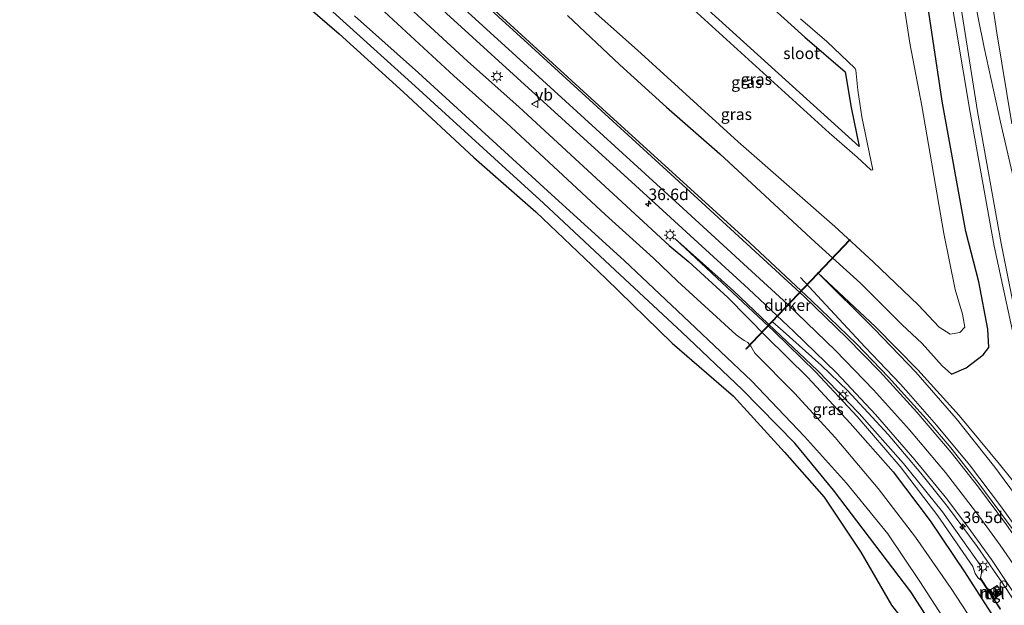
# Model space of a CAD drawing. Units: metres. Extents: x 110000 to 120009, y 481249 to 487501.
# Drawn here: x 111782 to 111995, y 483619 to 483746 of the extents above; entities that cross this region are included whole.
import ezdxf
from ezdxf.enums import TextEntityAlignment as Align

# ---------------------------------------------------------------- set-up
doc = ezdxf.new("R2010")
doc.units = ezdxf.units.M
doc.linetypes.add('IE-TERREINAFSCHEIDING', pattern=[10, 8, -2])
doc.layers.get('0').update_dxf_attribs({"lineweight": 25})
for name, color, linetype, lineweight in [('B-ME-AM-KILOMETR-S-B1', 7, 'Continuous', 18), ('B-ME-BV-GELEIDECONSTRUCTIE-GELEIDERAIL-L-B1', 213, 'BV-GELEIDERAIL', 18), ('B-ME-GW-KRUINLIJN-L-B1', 93, 'Continuous', 18), ('B-ME-GW-TEENLIJN-L-B1', 93, 'Continuous', 18), ('B-ME-IE-GRASLAND-GV-B6', 93, 'Continuous', 18), ('B-ME-IE-INRICHTINGSELEMENT-S-B1', 253, 'Continuous', 18), ('B-ME-IE-MEUBILAIR_WEGMEUBILAIR-LICHTMAST-S-B1', 8, 'Continuous', 18), ('B-ME-IE-TERREINAFSCHEIDING-RASTERHEKWERK-L-B1', 8, 'IE-TERREINAFSCHEIDING', 18), ('B-ME-MW-MUUR-GV-B6', 8, 'IE-TERREINAFSCHEIDING-KUNSTMATIG', 18), ('B-ME-MW-MUUR-L-B1', 8, 'IE-TERREINAFSCHEIDING-KUNSTMATIG', 18), ('B-ME-OG-WATER-GV-B6', 153, 'Continuous', 18), ('B-ME-VH-VERH_SOORT-BITUMEN-GV-B6', 8, 'IE-TERREINAFSCHEIDING-NATUURLIJK-HOUTWAL', 18), ('B-ME-VH-VERH_SOORT-TEGELS-GV-B6', 8, 'Continuous', 18), ('B-ME-VW-MARKERING-STREEP-015-L-B1', 7, 'Continuous', 18), ('B-ME-VW-MEUBILAIR_WEGMEUBILAIR-VERKEERSBORD-S-B1', 8, 'Continuous', 18)]:
    doc.layers.add(name, color=color, linetype=linetype, lineweight=lineweight)
for name, color, linetype in [('B-ME-GW-INSTEEKWATERGANG-L-B1', 10, 'Continuous'), ('B-ME-KG-KADASTRAAL-OPNAMEDTMGRENS-L-B1', 10, 'Continuous'), ('B-ME-KW-DUIKER-GV-B6', 10, 'Continuous')]:
    doc.layers.add(name, color=color, linetype=linetype)
doc.styles.add('NLCS-ISO', font='NLCS-ISO.TTF')
doc.linetypes.add('BV-GELEIDERAIL', pattern='A,10,-3,[108,NLCS.SHX,S=1,R=0,X=0,Y=0],-3', length=16)
doc.linetypes.add('IE-TERREINAFSCHEIDING-KUNSTMATIG', pattern='A,4,[82,NLCS.SHX,S=0.75,R=90,X=0,Y=0],4,-2', length=10)
doc.linetypes.add('IE-TERREINAFSCHEIDING-NATUURLIJK-HOUTWAL', pattern='A,7,-1.5,[67,NLCS.SHX,S=0.75,R=45,X=0,Y=0],-1.5,7,-1.5,[70,NLCS.SHX,S=0.75,R=0,X=0,Y=0],-1.5', length=20)

# ---------------------------------------------------------------- blocks, each defined once
blk = doc.blocks.new('hecto')
for p, q in [((0, 0.625), (-0.625, 0)), ((0, -0.625), (0, 0.625)), ((-0.625, 0), (0.625, 0)), ((0.625, 0), (0, -0.625))]:
    blk.add_line(p, q)
blk = doc.blocks.new('kast')
blk.add_line((-0.75, -0.75), (0.75, 0.75))
blk.add_lwpolyline([(-0.75, 0.75), (0.75, 0.75), (0.75, -0.75), (-0.75, -0.75)], close=True)
blk = doc.blocks.new('lantaarnpaal')
for p, q in [((-0.75, 0), (-1.25, 0)), ((-0.88, 0.88), (-0.53, 0.53)), ((0, 0.75), (0, 1.25)), ((0.53, 0.53), (0.88, 0.88)), ((0.75, 0), (1.25, 0)), ((-0.53, -0.53), (-0.88, -0.88)), ((0, -0.75), (0, -1.25)), ((0.53, -0.53), (0.88, -0.88))]:
    blk.add_line(p, q)
blk.add_circle((0, 0), 0.75)
blk = doc.blocks.new('dtb')
blk.add_circle((0, 0), 0.75)
blk = doc.blocks.new('verkeersbord')
for p, q in [((0, 0.75), (-0.75, -0.625)), ((0.75, -0.625), (0, 0.75)), ((-0.75, -0.625), (0.75, -0.625))]:
    blk.add_line(p, q)

msp = doc.modelspace()

# ---------------------------------------------------------------- linework, layer by layer
at = {"layer": 'B-ME-BV-GELEIDECONSTRUCTIE-GELEIDERAIL-L-B1'}
for points in [[(112012.888, 483642.056, -2.194), (112007.746, 483664.085, -2.174), (112003.886, 483682.077, -2.138), (112001.575, 483692.81, -2.086), (111994.432, 483723.327, -2.086), (111990.908, 483739.518, -2.121), (111986.947, 483759.283, -2.149), (111985.499, 483767.102, -2.138), (111984.31, 483774.86, -2.137), (111983.251, 483782.902, -2.141)], [(111965.156, 483674.591, -2.939), (111958.493, 483681.731, -3.373), (111951.076, 483689.671, -3.852)], [(111961.379, 483665.121, -3.187), (111955.632, 483670.598, -3.499), (111947.317, 483678.067, -4.022), (111945.097, 483679.983, -4.084)], [(111965.156, 483674.591, -2.939), (111972.76, 483666.59, -2.771), (111974.534, 483664.631, -2.926), (111980.614, 483657.648, -2.829), (111987.709, 483649.071, -2.707), (111994.49, 483640.213, -2.579), (112000.863, 483631.245, -2.45), (112004.961, 483625.12, -2.37), (112010.835, 483615.701, -2.29), (112016.508, 483606.059, -2.298), (112020.027, 483599.573, -2.131), (112021.755, 483596.231, -2.135)], [(112014.048, 483591.104, -2.175), (112011.889, 483595.245, -2.236), (112006.322, 483605.137, -2.379), (112001.675, 483612.933, -2.482), (111995.706, 483622.268, -2.58), (111989.434, 483631.354, -2.679), (111982.951, 483640.076, -2.805), (111977.221, 483647.276, -2.924), (111970.089, 483655.674, -3.04), (111961.379, 483665.121, -3.187)]]:
    msp.add_polyline3d(points, dxfattribs=at)
at = {"layer": 'B-ME-GW-INSTEEKWATERGANG-L-B1'}
for points in [[(111983.403, 483608.518, -4.67), (111975.038, 483621.548, -4.655), (111958.26, 483643.56, -4.664), (111949.879, 483653.778, -4.614), (111938.481, 483665.408, -4.71), (111925.408, 483677.798, -4.783), (111910.906, 483691.243, -4.793), (111895.401, 483705.819, -4.882), (111866.746, 483731.893, -4.818), (111838.584, 483757.408, -4.856)], [(111856.469, 483757.291, -4.479), (111878.903, 483736.583, -4.527), (111890.115, 483726.613, -4.513), (111922.64, 483696.597, -4.439), (111926.926, 483693.098, -4.394), (111935.325, 483685.334, -4.358), (111943.765, 483676.825, -4.446), (111952.726, 483667.996, -4.491), (111961.839, 483658.114, -4.482), (111971.2, 483647.584, -4.425), (111979.224, 483636.909, -4.466), (111986.684, 483625.875, -4.438), (111993.045, 483616.017, -4.374)], [(111986.96, 483699.688, -4.509), (111981.808, 483727.878, -4.597), (111978.268, 483751.603, -4.572)], [(111944.584, 483748.518, -5.5), (111952.044, 483741.767, -5.499), (111960.765, 483734.237, -5.465), (111962.104, 483726.502, -5.548), (111963.835, 483718.055, -5.519), (111928.8557, 483749.747, -5.4903)], [(111900.601, 483746.455, -4.691), (111911.955, 483735.777, -4.635), (111922.069, 483726.621, -4.634), (111933.584, 483716.476, -4.629), (111954.252, 483697.338, -4.488), (111964.086, 483688.484, -4.471), (111973.08, 483679.506, -4.314), (111977.486, 483675.394, -4.404), (111981.785, 483670.556, -4.396), (111983.847, 483668.728, -4.335), (111987.04, 483670.078, -4.371), (111990.687, 483672.898, -4.405), (111991.961, 483674.491, -4.484), (111991.689, 483678.472, -4.491), (111989.778, 483688.739, -4.309), (111986.96, 483699.688, -4.509)]]:
    msp.add_polyline3d(points, dxfattribs=at)
at = {"layer": 'B-ME-GW-KRUINLIJN-L-B1'}
for points in [[(111985.095, 483753.624, -3.021), (111989.443, 483725.653, -3.071), (111994.582, 483697.058, -3.118), (111997.191, 483684.034, -3.17)], [(111990.097, 483624.575, -3.474), (111990.371, 483625.594, -3.429), (111990.327, 483626.956, -3.494), (111981.891, 483638.924, -3.593), (111973.441, 483649.39, -3.757), (111963.839, 483660.187, -3.94), (111954.806, 483669.53, -4.06), (111945.506, 483678.282, -4.213), (111936.605, 483686.82, -4.151), (111923.836, 483698.148, -4.234)], [(112002.793, 483635.654, -3.173), (111993.256, 483648.581, -3.345), (111984.827, 483659.104, -3.525), (111976.133, 483669.185, -3.662), (111967.158, 483678.481, -3.769), (111954.803, 483690.792, -4.017)]]:
    msp.add_polyline3d(points, dxfattribs=at)
at = {"layer": 'B-ME-GW-TEENLIJN-L-B1'}
for points in [[(111983.284, 483753.049, -3.895), (111987.921, 483725.425, -3.864), (111993.119, 483696.459, -3.905), (111998.799, 483670.083, -3.881)], [(111990.268, 483624.11, -4.214), (111989.69, 483624.411, -4.224), (111988.976, 483625.561, -4.225), (111988.441, 483627.031, -4.219), (111980.853, 483638.017, -4.248), (111972.694, 483648.704, -4.226), (111963.36, 483659.524, -4.296), (111954.39, 483669.225, -4.283), (111945.329, 483678.034, -4.286), (111936.392, 483686.451, -4.267), (111923.836, 483698.148, -4.234)], [(112001.681, 483639.997, -3.869), (111994.257, 483649.251, -3.912), (111985.485, 483659.756, -3.95), (111976.557, 483669.682, -3.947), (111967.372, 483678.954, -3.961), (111954.803, 483690.792, -4.017)]]:
    msp.add_polyline3d(points, dxfattribs=at)
at = {"layer": 'B-ME-IE-GRASLAND-GV-B6'}
for points in [[(111838.584, 483757.408, -4.856), (111866.746, 483731.893, -4.818), (111895.401, 483705.819, -4.882), (111910.906, 483691.243, -4.793), (111925.408, 483677.798, -4.783), (111938.481, 483665.408, -4.71), (111949.879, 483653.778, -4.614), (111958.26, 483643.56, -4.664), (111975.038, 483621.548, -4.655), (111983.403, 483608.518, -4.67)], [(111983.403, 483608.518, -4.67), (111975.038, 483621.548, -4.655), (111958.26, 483643.56, -4.664), (111949.879, 483653.778, -4.614), (111938.481, 483665.408, -4.71), (111925.408, 483677.798, -4.783), (111910.906, 483691.243, -4.793), (111895.401, 483705.819, -4.882), (111866.746, 483731.893, -4.818), (111838.584, 483757.408, -4.856)], [(111993.045, 483616.017, -4.374), (111986.684, 483625.875, -4.438), (111979.224, 483636.909, -4.466), (111971.2, 483647.584, -4.425), (111961.839, 483658.114, -4.482), (111952.726, 483667.996, -4.491), (111943.765, 483676.825, -4.446), (111935.325, 483685.334, -4.358), (111926.926, 483693.098, -4.394), (111922.64, 483696.597, -4.439), (111890.115, 483726.613, -4.513), (111878.903, 483736.583, -4.527), (111856.469, 483757.291, -4.479)], [(111856.469, 483757.291, -4.479), (111878.903, 483736.583, -4.527), (111890.115, 483726.613, -4.513), (111922.64, 483696.597, -4.439), (111926.926, 483693.098, -4.394), (111935.325, 483685.334, -4.358), (111943.765, 483676.825, -4.446), (111952.726, 483667.996, -4.491), (111961.839, 483658.114, -4.482), (111971.2, 483647.584, -4.425), (111979.224, 483636.909, -4.466), (111986.684, 483625.875, -4.438), (111993.045, 483616.017, -4.374)], [(111980.352, 483606.39, -4.484), (111970.808, 483618.691, -4.459), (111964.212, 483630.124, -4.461), (111956.271, 483642.074, -4.498), (111947.659, 483651.804, -4.593), (111936.562, 483663.988, -4.594), (111923.259, 483675.46, -4.635), (111908.912, 483689.434, -4.579), (111893.736, 483703.909, -4.748), (111880.261, 483715.72, -4.729), (111865.056, 483729.884, -4.607), (111851.092, 483742.475, -4.672), (111836.48, 483755.156, -4.653)], [(111992.078, 483609.525, -6.002), (111983.735, 483622.261, -5.998), (111976.017, 483633.379, -5.99), (111967.913, 483643.971, -6.001), (111958.597, 483655.034, -5.995), (111949.817, 483664.579, -6.004), (111941.178, 483673.279, -6.002), (111940.37, 483674.779, -5.998), (111939.698, 483675.617, -6.007), (111938.873, 483675.992, -5.999), (111937.17, 483677.233, -5.998), (111924.412, 483688.874, -6), (111919.225, 483693.872, -5.996), (111908.75, 483703.36, -6), (111887.354, 483723.182, -6.015), (111875.931, 483733.383, -6.019), (111853.37, 483754.27, -6.006)], [(111997.43, 483634.688, -3.057), (111989.533, 483645.325, -3.193), (111983.662, 483652.731, -3.306), (111978.391, 483658.95, -3.408), (111970.193, 483668.066, -3.517), (111963.256, 483675.29, -3.635), (111953.517, 483684.723, -3.757), (111940.027, 483697.27, -3.916), (111908.173, 483726.275, -4.032), (111878.155, 483753.698, -4.063)], [(111983.284, 483753.049, -3.895), (111987.921, 483725.425, -3.864), (111993.119, 483696.459, -3.905), (111998.799, 483670.083, -3.881)], [(111998.799, 483670.083, -3.881), (111993.119, 483696.459, -3.905), (111987.921, 483725.425, -3.864), (111983.284, 483753.049, -3.895)], [(111997.191, 483684.034, -3.17), (111994.582, 483697.058, -3.118), (111989.443, 483725.653, -3.071), (111985.095, 483753.624, -3.021)], [(111985.095, 483753.624, -3.021), (111989.443, 483725.653, -3.071), (111994.582, 483697.058, -3.118), (111997.191, 483684.034, -3.17)], [(111869.523, 483751.417, -4.212), (111899.374, 483724.153, -4.221), (111912.791, 483711.948, -4.186), (111939.811, 483687.221, -4.078), (111949.695, 483678.011, -4.014), (111958.909, 483669.011, -3.904), (111967.398, 483659.968, -3.809), (111975.916, 483650.131, -3.669), (111982.796, 483641.732, -3.552), (111987.949, 483634.864, -3.445), (111992.505, 483628.544, -3.366), (111998.587, 483619.492, -3.281)], [(111903.539, 483749.82, -6.234), (111915.758, 483738.986, -6.222), (111937.593, 483719.088, -6.224), (111958.551, 483700.718, -6.216), (111966.844, 483693.06, -6.213), (111976.624, 483683.762, -6.228), (111981.181, 483678.949, -6.194), (111983.523, 483677.381, -6.223), (111985.679, 483677.75, -6.227), (111986.762, 483678.948, -6.218), (111986.22, 483681.755, -6.262), (111984.656, 483687.056, -6.249), (111982.175, 483699.184, -6.241), (111977.392, 483726.883, -6.218), (111974.813, 483740.487, -6.243), (111973.246, 483750.905, -6.233)], [(111951.098, 483745.77, -6.212), (111956.833, 483740.806, -6.219), (111962.967, 483734.986, -6.217), (111963.088, 483734.61, -6.212), (111963.529, 483730.271, -6.211), (111964.428, 483724.537, -6.212), (111966.766, 483713.04, -6.243), (111966.451, 483712.964, -6.243), (111963.415, 483715.754, -6.216), (111957.317, 483721.038, -6.242), (111924.738, 483750.726, -6.202)], [(111991.689, 483678.472, -4.491), (111989.778, 483688.739, -4.309), (111986.96, 483699.688, -4.509), (111981.808, 483727.878, -4.597), (111978.268, 483751.603, -4.572)], [(111978.268, 483751.603, -4.572), (111981.808, 483727.878, -4.597), (111986.96, 483699.688, -4.509), (111989.778, 483688.739, -4.309), (111991.689, 483678.472, -4.491)], [(111944.584, 483748.518, -5.5), (111952.044, 483741.767, -5.499), (111960.765, 483734.237, -5.465), (111962.104, 483726.502, -5.548), (111963.835, 483718.055, -5.519), (111928.8557, 483749.747, -5.4903)], [(111928.8557, 483749.747, -5.4903), (111963.835, 483718.055, -5.519), (111962.104, 483726.502, -5.548), (111960.765, 483734.237, -5.465), (111952.044, 483741.767, -5.499), (111944.584, 483748.518, -5.5)], [(111992.824, 483748.447, -2.692), (111993.696, 483742.744, -2.721), (111996.932, 483723.008, -2.762)], [(111854.414, 483746.382, -5.889), (111868.28, 483734.076, -5.894), (111897.119, 483707.707, -5.911), (111912.841, 483693.383, -5.911), (111927.05, 483680.028, -5.887), (111940.449, 483667.256, -5.897), (111952.004, 483655.225, -5.912), (111961.068, 483645.095, -5.855), (111970.01, 483634.112, -5.905), (111976.967, 483623.774, -5.855), (111986.004, 483609.857, -5.881)], [(111900.601, 483746.455, -4.691), (111911.955, 483735.777, -4.635), (111922.069, 483726.621, -4.634), (111933.584, 483716.476, -4.629), (111954.252, 483697.338, -4.488), (111964.086, 483688.484, -4.471), (111973.08, 483679.506, -4.314), (111977.486, 483675.394, -4.404), (111981.785, 483670.556, -4.396), (111983.847, 483668.728, -4.335), (111987.04, 483670.078, -4.371), (111990.687, 483672.898, -4.405), (111991.961, 483674.491, -4.484), (111991.689, 483678.472, -4.491)], [(111991.689, 483678.472, -4.491), (111991.961, 483674.491, -4.484), (111990.687, 483672.898, -4.405), (111987.04, 483670.078, -4.371), (111983.847, 483668.728, -4.335), (111981.785, 483670.556, -4.396), (111977.486, 483675.394, -4.404), (111973.08, 483679.506, -4.314), (111964.086, 483688.484, -4.471), (111954.252, 483697.338, -4.488), (111933.584, 483716.476, -4.629), (111922.069, 483726.621, -4.634), (111911.955, 483735.777, -4.635), (111900.601, 483746.455, -4.691)], [(111990.097, 483624.575, -3.474), (111990.003, 483624.519, -3.5), (111990.268, 483624.11, -4.214), (111989.69, 483624.411, -4.224), (111988.976, 483625.561, -4.225), (111988.441, 483627.031, -4.219), (111980.853, 483638.017, -4.248), (111972.694, 483648.704, -4.226), (111963.36, 483659.524, -4.296), (111954.39, 483669.225, -4.283), (111945.329, 483678.034, -4.286), (111936.392, 483686.451, -4.267), (111923.836, 483698.148, -4.234), (111936.605, 483686.82, -4.151), (111945.506, 483678.282, -4.213), (111954.806, 483669.53, -4.06), (111963.839, 483660.187, -3.94), (111973.441, 483649.39, -3.757), (111981.891, 483638.924, -3.593), (111990.327, 483626.956, -3.494), (111990.371, 483625.594, -3.429), (111990.097, 483624.575, -3.474)], [(111994.448, 483617.834, -3.504), (111993.031, 483620.029, -3.481), (111994.838, 483621.215, -3.3), (111993.777, 483622.92, -3.281), (111991.907, 483621.771, -3.492), (111990.097, 483624.575, -3.474), (111990.371, 483625.594, -3.429), (111990.327, 483626.956, -3.494), (111981.891, 483638.924, -3.593), (111973.441, 483649.39, -3.757), (111963.839, 483660.187, -3.94), (111954.806, 483669.53, -4.06), (111945.506, 483678.282, -4.213), (111936.605, 483686.82, -4.151), (111923.836, 483698.148, -4.234), (111936.392, 483686.451, -4.267), (111945.329, 483678.034, -4.286), (111954.39, 483669.225, -4.283), (111963.36, 483659.524, -4.296), (111972.694, 483648.704, -4.226), (111980.853, 483638.017, -4.248), (111988.441, 483627.031, -4.219), (111988.976, 483625.561, -4.225), (111989.69, 483624.411, -4.224), (111990.268, 483624.11, -4.214), (111994.37, 483617.796, -4.257)], [(112001.681, 483639.997, -3.869), (111994.257, 483649.251, -3.912), (111985.485, 483659.756, -3.95), (111976.557, 483669.682, -3.947), (111967.372, 483678.954, -3.961), (111954.803, 483690.792, -4.017), (111967.158, 483678.481, -3.769), (111976.133, 483669.185, -3.662), (111984.827, 483659.104, -3.525), (111993.256, 483648.581, -3.345)], [(112002.793, 483635.654, -3.173), (111993.256, 483648.581, -3.345), (111984.827, 483659.104, -3.525), (111976.133, 483669.185, -3.662), (111967.158, 483678.481, -3.769), (111954.803, 483690.792, -4.017), (111967.372, 483678.954, -3.961), (111976.557, 483669.682, -3.947), (111985.485, 483659.756, -3.95), (111994.257, 483649.251, -3.912), (112001.681, 483639.997, -3.869)], [(111993.256, 483648.581, -3.345), (112002.793, 483635.654, -3.173)]]:
    msp.add_polyline3d(points, dxfattribs=at)
at = {"layer": 'B-ME-IE-TERREINAFSCHEIDING-RASTERHEKWERK-L-B1'}
msp.add_line((111991.78, 483622.167, -3.463), (111993.342, 483619.768, -3.461), dxfattribs=at)
at = {"layer": 'B-ME-KG-KADASTRAAL-OPNAMEDTMGRENS-L-B1'}
msp.add_polyline3d([(111836.48, 483755.156, -4.653), (111851.092, 483742.475, -4.672), (111865.056, 483729.884, -4.607), (111880.261, 483715.72, -4.729), (111893.736, 483703.909, -4.748), (111908.912, 483689.434, -4.579), (111923.259, 483675.46, -4.635), (111936.562, 483663.988, -4.594), (111947.659, 483651.804, -4.593), (111956.271, 483642.074, -4.498), (111964.212, 483630.124, -4.461), (111970.808, 483618.691, -4.459), (111980.352, 483606.39, -4.484)], dxfattribs=at)
at = {"layer": 'B-ME-KW-DUIKER-GV-B6'}
msp.add_polyline3d([(111939.289, 483674.252, -6.566), (111961.823, 483697.919, -6.552), (111961.8954, 483697.85, -6.552), (111939.3614, 483674.183, -6.566), (111939.289, 483674.252, -6.566)], dxfattribs=at)
at = {"layer": 'B-ME-MW-MUUR-GV-B6'}
msp.add_polyline3d([(111991.907, 483621.771, -3.492), (111993.031, 483620.029, -3.481), (111994.448, 483617.834, -3.504), (111994.37, 483617.796, -4.257), (111990.268, 483624.11, -4.214), (111990.003, 483624.519, -3.5), (111990.097, 483624.575, -3.474), (111991.907, 483621.771, -3.492)], dxfattribs=at)
at = {"layer": 'B-ME-MW-MUUR-L-B1'}
msp.add_line((111990.061, 483624.53, -3.482), (111994.406, 483617.82, -3.457), dxfattribs=at)
at = {"layer": 'B-ME-OG-WATER-GV-B6'}
for points in [[(111853.37, 483754.27, -6.006), (111875.931, 483733.383, -6.019), (111887.354, 483723.182, -6.015), (111908.75, 483703.36, -6), (111919.225, 483693.872, -5.996), (111924.412, 483688.874, -6), (111937.17, 483677.233, -5.998), (111938.873, 483675.992, -5.999), (111939.698, 483675.617, -6.007), (111940.37, 483674.779, -5.998), (111941.178, 483673.279, -6.002), (111949.817, 483664.579, -6.004), (111958.597, 483655.034, -5.995), (111967.913, 483643.971, -6.001), (111976.017, 483633.379, -5.99), (111983.735, 483622.261, -5.998), (111992.078, 483609.525, -6.002)], [(111973.246, 483750.905, -6.233), (111974.813, 483740.487, -6.243), (111977.392, 483726.883, -6.218), (111982.175, 483699.184, -6.241), (111984.656, 483687.056, -6.249), (111986.22, 483681.755, -6.262), (111986.762, 483678.948, -6.218), (111985.679, 483677.75, -6.227), (111983.523, 483677.381, -6.223), (111981.181, 483678.949, -6.194), (111976.624, 483683.762, -6.228), (111966.844, 483693.06, -6.213), (111958.551, 483700.718, -6.216), (111937.593, 483719.088, -6.224), (111915.758, 483738.986, -6.222), (111903.539, 483749.82, -6.234)], [(111924.738, 483750.726, -6.202), (111957.317, 483721.038, -6.242), (111963.415, 483715.754, -6.216), (111966.451, 483712.964, -6.243), (111966.766, 483713.04, -6.243), (111964.428, 483724.537, -6.212), (111963.529, 483730.271, -6.211), (111963.088, 483734.61, -6.212), (111962.967, 483734.986, -6.217), (111956.833, 483740.806, -6.219), (111951.098, 483745.77, -6.212)], [(111986.004, 483609.857, -5.881), (111976.967, 483623.774, -5.855), (111970.01, 483634.112, -5.905), (111961.068, 483645.095, -5.855), (111952.004, 483655.225, -5.912), (111940.449, 483667.256, -5.897), (111927.05, 483680.028, -5.887), (111912.841, 483693.383, -5.911), (111897.119, 483707.707, -5.911), (111868.28, 483734.076, -5.894), (111854.414, 483746.382, -5.889)]]:
    msp.add_polyline3d(points, dxfattribs=at)
at = {"layer": 'B-ME-VH-VERH_SOORT-BITUMEN-GV-B6'}
for points in [[(111878.155, 483753.698, -4.063), (111908.173, 483726.275, -4.032), (111940.027, 483697.27, -3.916), (111953.517, 483684.723, -3.757), (111963.256, 483675.29, -3.635), (111970.193, 483668.066, -3.517), (111978.391, 483658.95, -3.408), (111983.662, 483652.731, -3.306), (111989.533, 483645.325, -3.193), (111997.43, 483634.688, -3.057)], [(111998.587, 483619.492, -3.281), (111992.505, 483628.544, -3.366), (111987.949, 483634.864, -3.445), (111982.796, 483641.732, -3.552), (111975.916, 483650.131, -3.669), (111967.398, 483659.968, -3.809), (111958.909, 483669.011, -3.904), (111949.695, 483678.011, -4.014), (111939.811, 483687.221, -4.078), (111912.791, 483711.948, -4.186), (111899.374, 483724.153, -4.221), (111869.523, 483751.417, -4.212)], [(111996.932, 483723.008, -2.762), (111993.696, 483742.744, -2.721), (111992.824, 483748.447, -2.692)]]:
    msp.add_polyline3d(points, dxfattribs=at)
at = {"layer": 'B-ME-VH-VERH_SOORT-TEGELS-GV-B6'}
msp.add_polyline3d([(111993.031, 483620.029, -3.481), (111991.907, 483621.771, -3.492), (111993.777, 483622.92, -3.281), (111994.838, 483621.215, -3.3), (111993.031, 483620.029, -3.481)], dxfattribs=at)
at = {"layer": 'B-ME-VW-MARKERING-STREEP-015-L-B1'}
for points in [[(111781.825, 483841.387, -3.612), (111782.522, 483840.566, -3.62), (111784.221, 483838.684, -3.642), (111788.03, 483835.076, -3.681), (111820.407, 483805.592, -3.976), (111856.622, 483772.594, -3.987), (111892.751, 483739.664, -3.995), (111928.843, 483706.748, -3.929), (111951.894, 483685.575, -3.723), (111961.153, 483676.63, -3.606), (111968.274, 483669.344, -3.496), (111976.34, 483660.473, -3.377), (111983.738, 483651.739, -3.25), (111989.691, 483644.225, -3.136), (111995.759, 483636.069, -3.021), (112001.661, 483627.592, -2.913), (112007.304, 483618.882, -2.833), (112013.261, 483608.934, -2.804), (112019.219, 483598.166, -2.815), (112020.603, 483595.464, -2.815)], [(112017.524, 483593.416, -2.849), (112015.917, 483596.536, -2.874), (112010.202, 483606.879, -2.936), (112004.699, 483616.097, -3.012), (111999.348, 483624.41, -3.09), (111994.385, 483631.64, -3.167), (111989.759, 483638.034, -3.256), (111982.54, 483647.385, -3.404), (111974.76, 483656.693, -3.539), (111966.939, 483665.348, -3.659), (111958.671, 483673.882, -3.765), (111948.258, 483683.924, -3.877), (111925.66, 483704.658, -4.03), (111889.449, 483737.661, -4.101), (111853.349, 483770.578, -4.07), (111817.196, 483803.509, -4.072), (111783.191, 483834.509, -3.743)]]:
    msp.add_polyline3d(points, dxfattribs=at)

# ---------------------------------------------------------------- block references
at = {"layer": 'B-ME-AM-KILOMETR-S-B1', "rotation": 90}
for p in [(111918.133, 483705.671, -4.218), (111986.25, 483635.672, -2.775)]:
    msp.add_blockref('hecto', p, dxfattribs=at)
at = {"layer": 'B-ME-IE-INRICHTINGSELEMENT-S-B1', "rotation": 90}
for name, p in [('kast', (111993.748, 483621.803, -3.248)), ('dtb', (111995.119, 483623.163, -2.561))]:
    msp.add_blockref(name, p, dxfattribs=at)
at = {"layer": 'B-ME-IE-MEUBILAIR_WEGMEUBILAIR-LICHTMAST-S-B1', "rotation": 180}
for p in [(111885.29, 483733.235, -4.418), (111922.821, 483698.889, -4.273), (111960.273, 483664.025, -4.066), (111990.653, 483626.984, -3.483)]:
    msp.add_blockref('lantaarnpaal', p, dxfattribs=at)
at = {"layer": 'B-ME-VW-MEUBILAIR_WEGMEUBILAIR-VERKEERSBORD-S-B1', "rotation": 90}
msp.add_blockref('verkeersbord', (111893.566, 483727.265, -4.32), dxfattribs=at)

# ---------------------------------------------------------------- texts
at = {"layer": 'B-ME-AM-KILOMETR-S-B1', "ltscale": 0.2, "style": 'NLCS-ISO'}
for s, p in [('36.6d', (111918.133, 483705.671, -4.218)), ('36.5d', (111986.25, 483635.672, -2.775))]:
    msp.add_text(s, height=2.5, dxfattribs=at).set_placement(p, align=Align.BOTTOM_LEFT)
at = {"layer": 'B-ME-IE-GRASLAND-GV-B6', "ltscale": 0.2, "style": 'NLCS-ISO'}
for p in [(111941.538, 483732.666), (111939.4645, 483732.0065), (111939.4645, 483732.0065), (111937.2075, 483725.074), (111937.2075, 483725.074), (111957.1035, 483661.129)]:
    msp.add_text('gras', height=2.5, dxfattribs=at).set_placement(p, align=Align.MIDDLE_CENTER)
at = {"layer": 'B-ME-KW-DUIKER-GV-B6', "ltscale": 0.2, "style": 'NLCS-ISO'}
msp.add_text('duiker', height=2.5, dxfattribs=at).set_placement((111948.3316, 483683.6912), align=Align.MIDDLE_CENTER)
at = {"layer": 'B-ME-MW-MUUR-GV-B6', "ltscale": 0.2, "style": 'NLCS-ISO'}
msp.add_text('mr', height=2.5, dxfattribs=at).set_placement((111992.0039, 483621.5506), align=Align.MIDDLE_CENTER)
at = {"layer": 'B-ME-MW-MUUR-L-B1', "ltscale": 0.2, "style": 'NLCS-ISO'}
msp.add_text('mr', height=2.5, dxfattribs=at).set_placement((111992.2335, 483621.175), align=Align.MIDDLE_CENTER)
at = {"layer": 'B-ME-OG-WATER-GV-B6', "ltscale": 0.2, "style": 'NLCS-ISO'}
msp.add_text('sloot', height=2.5, dxfattribs=at).set_placement((111951.3405, 483738.2804), align=Align.MIDDLE_CENTER)
at = {"layer": 'B-ME-VH-VERH_SOORT-TEGELS-GV-B6', "ltscale": 0.2, "style": 'NLCS-ISO'}
msp.add_text('tgl', height=2.5, dxfattribs=at).set_placement((111993.3168, 483621.1928), align=Align.MIDDLE_CENTER)
at = {"layer": 'B-ME-VW-MEUBILAIR_WEGMEUBILAIR-VERKEERSBORD-S-B1', "ltscale": 0.2, "style": 'NLCS-ISO'}
msp.add_text('vb', height=2.5, dxfattribs=at).set_placement((111893.566, 483727.265, -4.32), align=Align.BOTTOM_LEFT)

doc.saveas('drawing.dxf')
